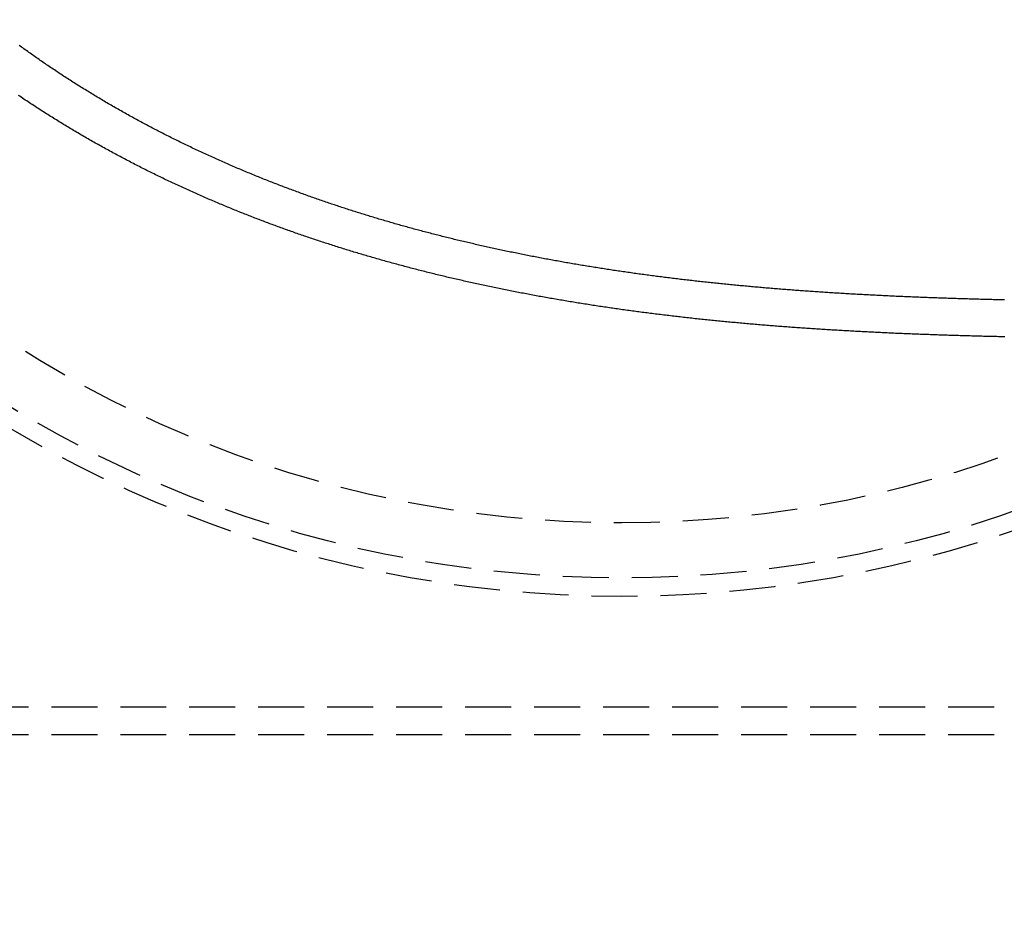
# Model space of a CAD drawing. Extents: x 1433 to 2385, y -320 to 303.
# Drawn here: x 1540 to 1594, y -257 to -209 of the extents above; entities that cross this region are included whole.
import ezdxf

# ---------------------------------------------------------------- set-up
doc = ezdxf.new("R2010")
doc.units = 0
doc.header["$LTSCALE"] = 10
doc.linetypes.add('VERDECKT', pattern=[0.375, 0.25, -0.125])
doc.layers.get('0').update_dxf_attribs({"linetype": 'CONTINUOUS'})
doc.layers.add('STEMPEL', color=3, linetype='CONTINUOUS')

# ---------------------------------------------------------------- blocks, each defined once
blk = doc.blocks.new('A$C41D1062C')
at = {"color": 1, "linetype": 'VERDECKT'}
for p, q in [((841.785, 49.035), (1007.785, 49.035)), ((841.785, 47.535), (1007.785, 47.535))]:
    blk.add_line(p, q, dxfattribs=at)
at = {"color": 1}
for points in [[(908.614, 69.144, 0), (908.524, 69.146, 0), (908.435, 69.148, 0), (908.345, 69.15, 0), (908.255, 69.152, 0), (908.166, 69.154, 0), (908.076, 69.156, 0), (907.986, 69.159, 0), (907.896, 69.161, 0), (907.807, 69.163, 0), (907.717, 69.165, 0), (907.627, 69.167, 0), (907.537, 69.169, 0), (907.447, 69.172, 0), (907.357, 69.174, 0), (907.268, 69.176, 0), (907.178, 69.179, 0), (907.088, 69.181, 0), (906.998, 69.184, 0), (906.908, 69.186, 0), (906.818, 69.189, 0), (906.728, 69.191, 0), (906.638, 69.194, 0), (906.548, 69.196, 0), (906.458, 69.199, 0), (906.368, 69.201, 0), (906.278, 69.204, 0), (906.188, 69.207, 0), (906.097, 69.209, 0), (906.007, 69.212, 0), (905.917, 69.215, 0), (905.827, 69.218, 0), (905.737, 69.22, 0), (905.647, 69.223, 0), (905.556, 69.226, 0), (905.466, 69.229, 0), (905.376, 69.232, 0), (905.286, 69.235, 0), (905.195, 69.238, 0), (905.105, 69.241, 0), (905.015, 69.244, 0), (904.924, 69.247, 0), (904.834, 69.25, 0), (904.744, 69.253, 0), (904.653, 69.257, 0), (904.563, 69.26, 0), (904.473, 69.263, 0), (904.382, 69.266, 0), (904.292, 69.27, 0), (904.201, 69.273, 0), (904.111, 69.276, 0), (904.021, 69.28, 0), (903.93, 69.283, 0), (903.84, 69.287, 0), (903.749, 69.29, 0), (903.659, 69.294, 0), (903.568, 69.297, 0), (903.478, 69.301, 0), (903.387, 69.305, 0), (903.296, 69.308, 0), (903.206, 69.312, 0), (903.115, 69.316, 0), (903.025, 69.32, 0), (902.934, 69.324, 0), (902.844, 69.328, 0), (902.753, 69.332, 0), (902.662, 69.335, 0), (902.572, 69.339, 0), (902.481, 69.344, 0), (902.39, 69.347, 0), (902.3, 69.352, 0), (902.209, 69.356, 0), (902.119, 69.36, 0), (902.028, 69.364, 0), (901.937, 69.368, 0), (901.846, 69.373, 0), (901.756, 69.377, 0), (901.665, 69.381, 0), (901.574, 69.386, 0), (901.484, 69.39, 0), (901.393, 69.395, 0), (901.302, 69.399, 0), (901.212, 69.404, 0), (901.121, 69.409, 0), (901.03, 69.413, 0), (900.939, 69.418, 0), (900.849, 69.423, 0), (900.758, 69.427, 0), (900.667, 69.432, 0), (900.576, 69.437, 0), (900.485, 69.442, 0), (900.395, 69.447, 0), (900.304, 69.452, 0), (900.213, 69.457, 0), (900.122, 69.462, 0), (900.032, 69.467, 0), (899.941, 69.472, 0), (899.85, 69.477, 0), (899.759, 69.483, 0), (899.668, 69.488, 0), (899.578, 69.493, 0), (899.487, 69.499, 0), (899.396, 69.504, 0), (899.305, 69.509, 0), (899.214, 69.515, 0), (899.124, 69.52, 0), (899.033, 69.526, 0), (898.942, 69.532, 0), (898.851, 69.537, 0), (898.76, 69.543, 0), (898.669, 69.549, 0), (898.579, 69.555, 0), (898.488, 69.56, 0), (898.397, 69.566, 0), (898.306, 69.572, 0), (898.215, 69.578, 0), (898.125, 69.584, 0), (898.034, 69.59, 0), (897.943, 69.597, 0), (897.852, 69.603, 0), (897.761, 69.609, 0), (897.67, 69.615, 0), (897.58, 69.621, 0), (897.489, 69.628, 0), (897.398, 69.634, 0), (897.307, 69.641, 0), (897.216, 69.647, 0), (897.126, 69.654, 0), (897.035, 69.66, 0), (896.944, 69.667, 0), (896.853, 69.674, 0), (896.763, 69.68, 0), (896.672, 69.687, 0), (896.581, 69.694, 0), (896.49, 69.701, 0), (896.4, 69.708, 0), (896.309, 69.715, 0), (896.218, 69.722, 0), (896.127, 69.729, 0), (896.037, 69.736, 0), (895.946, 69.743, 0), (895.855, 69.751, 0), (895.764, 69.758, 0), (895.674, 69.765, 0), (895.583, 69.773, 0), (895.492, 69.78, 0), (895.402, 69.788, 0), (895.311, 69.795, 0), (895.22, 69.803, 0), (895.13, 69.811, 0), (895.039, 69.818, 0), (894.948, 69.826, 0), (894.858, 69.834, 0), (894.767, 69.842, 0), (894.676, 69.85, 0), (894.586, 69.858, 0), (894.495, 69.866, 0), (894.404, 69.874, 0), (894.314, 69.882, 0), (894.223, 69.89, 0), (894.133, 69.898, 0), (894.042, 69.907, 0), (893.952, 69.915, 0), (893.861, 69.923, 0), (893.771, 69.932, 0), (893.68, 69.94, 0), (893.59, 69.949, 0), (893.499, 69.958, 0), (893.409, 69.966, 0), (893.318, 69.975, 0), (893.228, 69.984, 0), (893.137, 69.993, 0), (893.047, 70.002, 0), (892.956, 70.011, 0), (892.866, 70.02, 0), (892.775, 70.029, 0), (892.685, 70.038, 0), (892.595, 70.047, 0), (892.504, 70.056, 0), (892.414, 70.066, 0), (892.324, 70.075, 0), (892.233, 70.085, 0), (892.143, 70.094, 0), (892.053, 70.103, 0), (891.962, 70.113, 0), (891.872, 70.123, 0), (891.782, 70.132, 0), (891.692, 70.142, 0), (891.601, 70.152, 0), (891.511, 70.162, 0), (891.421, 70.172, 0), (891.331, 70.182, 0), (891.241, 70.192, 0), (891.151, 70.202, 0), (891.06, 70.212, 0), (890.97, 70.223, 0), (890.88, 70.233, 0), (890.79, 70.243, 0), (890.7, 70.254, 0), (890.61, 70.264, 0), (890.52, 70.275, 0), (890.43, 70.285, 0), (890.34, 70.296, 0), (890.25, 70.307, 0), (890.16, 70.318, 0), (890.07, 70.329, 0), (889.98, 70.34, 0), (889.89, 70.35, 0), (889.8, 70.362, 0), (889.711, 70.373, 0), (889.621, 70.384, 0), (889.531, 70.395, 0), (889.441, 70.406, 0), (889.351, 70.418, 0), (889.262, 70.429, 0), (889.172, 70.441, 0), (889.082, 70.452, 0), (888.993, 70.464, 0), (888.903, 70.476, 0), (888.813, 70.487, 0), (888.724, 70.499, 0), (888.634, 70.511, 0), (888.544, 70.523, 0), (888.455, 70.535, 0), (888.365, 70.547, 0), (888.276, 70.559, 0), (888.186, 70.571, 0), (888.097, 70.584, 0), (888.007, 70.596, 0), (887.918, 70.608, 0), (887.829, 70.621, 0), (887.739, 70.633, 0), (887.65, 70.646, 0), (887.561, 70.659, 0), (887.471, 70.671, 0), (887.382, 70.684, 0), (887.293, 70.697, 0), (887.204, 70.71, 0), (887.114, 70.723, 0), (887.025, 70.736, 0), (886.936, 70.749, 0), (886.847, 70.762, 0), (886.758, 70.775, 0), (886.669, 70.789, 0), (886.58, 70.802, 0), (886.491, 70.816, 0), (886.402, 70.829, 0), (886.313, 70.843, 0), (886.224, 70.856, 0), (886.135, 70.87, 0), (886.046, 70.884, 0), (885.957, 70.898, 0), (885.869, 70.912, 0), (885.78, 70.926, 0), (885.691, 70.94, 0), (885.602, 70.954, 0), (885.514, 70.968, 0), (885.425, 70.982, 0), (885.336, 70.997, 0), (885.248, 71.011, 0), (885.159, 71.026, 0), (885.071, 71.04, 0), (884.982, 71.055, 0), (884.894, 71.07, 0), (884.805, 71.084, 0), (884.717, 71.099, 0), (884.628, 71.114, 0), (884.54, 71.129, 0), (884.452, 71.144, 0), (884.363, 71.159, 0), (884.275, 71.174, 0), (884.187, 71.19, 0), (884.099, 71.205, 0), (884.011, 71.22, 0), (883.922, 71.236, 0), (883.834, 71.251, 0), (883.746, 71.267, 0), (883.658, 71.283, 0), (883.57, 71.298, 0), (883.482, 71.314, 0), (883.394, 71.33, 0), (883.306, 71.346, 0), (883.219, 71.362, 0), (883.131, 71.378, 0), (883.043, 71.394, 0), (882.955, 71.41, 0), (882.868, 71.427, 0), (882.78, 71.443, 0), (882.692, 71.46, 0), (882.605, 71.476, 0), (882.517, 71.493, 0), (882.43, 71.51, 0), (882.342, 71.526, 0), (882.255, 71.543, 0), (882.167, 71.56, 0), (882.08, 71.577, 0), (881.992, 71.594, 0), (881.905, 71.611, 0), (881.818, 71.628, 0), (881.731, 71.646, 0), (881.643, 71.663, 0), (881.556, 71.68, 0), (881.469, 71.698, 0), (881.382, 71.715, 0), (881.295, 71.733, 0), (881.208, 71.751, 0), (881.121, 71.769, 0), (881.034, 71.786, 0), (880.947, 71.804, 0), (880.86, 71.822, 0), (880.774, 71.84, 0), (880.687, 71.859, 0), (880.6, 71.877, 0), (880.513, 71.895, 0), (880.427, 71.913, 0), (880.34, 71.932, 0), (880.254, 71.95, 0), (880.167, 71.969, 0), (880.081, 71.988, 0), (879.994, 72.006, 0), (879.908, 72.025, 0), (879.821, 72.044, 0), (879.735, 72.063, 0), (879.649, 72.082, 0), (879.563, 72.101, 0), (879.476, 72.121, 0), (879.39, 72.14, 0), (879.304, 72.159, 0), (879.218, 72.179, 0), (879.132, 72.198, 0), (879.046, 72.218, 0), (878.96, 72.237, 0), (878.874, 72.257, 0), (878.789, 72.277, 0), (878.703, 72.297, 0), (878.617, 72.317, 0), (878.531, 72.337, 0), (878.446, 72.357, 0), (878.36, 72.377, 0), (878.275, 72.397, 0), (878.189, 72.418, 0), (878.104, 72.438, 0), (878.018, 72.459, 0), (877.933, 72.479, 0), (877.848, 72.5, 0), (877.762, 72.52, 0), (877.677, 72.541, 0), (877.592, 72.562, 0), (877.507, 72.583, 0), (877.422, 72.604, 0), (877.337, 72.625, 0), (877.252, 72.647, 0), (877.167, 72.668, 0), (877.082, 72.689, 0), (876.997, 72.71, 0), (876.912, 72.732, 0), (876.827, 72.754, 0), (876.743, 72.775, 0), (876.658, 72.797, 0), (876.574, 72.819, 0), (876.489, 72.841, 0), (876.405, 72.863, 0), (876.32, 72.885, 0), (876.236, 72.907, 0), (876.151, 72.929, 0), (876.067, 72.951, 0), (875.983, 72.974, 0), (875.899, 72.996, 0), (875.814, 73.018, 0), (875.73, 73.041, 0), (875.646, 73.064, 0), (875.562, 73.086, 0), (875.478, 73.109, 0), (875.395, 73.132, 0), (875.311, 73.155, 0), (875.227, 73.178, 0), (875.143, 73.201, 0), (875.06, 73.224, 0), (874.976, 73.248, 0), (874.892, 73.271, 0), (874.809, 73.294, 0), (874.725, 73.318, 0), (874.642, 73.342, 0), (874.559, 73.365, 0), (874.475, 73.389, 0), (874.392, 73.413, 0), (874.309, 73.437, 0), (874.226, 73.461, 0), (874.143, 73.485, 0), (874.06, 73.509, 0), (873.977, 73.533, 0), (873.894, 73.558, 0), (873.811, 73.582, 0), (873.728, 73.606, 0), (873.645, 73.631, 0), (873.563, 73.656, 0), (873.48, 73.68, 0), (873.398, 73.705, 0), (873.315, 73.73, 0), (873.233, 73.755, 0), (873.15, 73.78, 0), (873.068, 73.805, 0), (872.986, 73.83, 0), (872.903, 73.855, 0), (872.821, 73.88, 0), (872.739, 73.906, 0), (872.657, 73.931, 0), (872.575, 73.957, 0), (872.493, 73.983, 0), (872.411, 74.008, 0), (872.329, 74.034, 0), (872.248, 74.06, 0), (872.166, 74.086, 0), (872.084, 74.112, 0), (872.003, 74.138, 0), (871.921, 74.164, 0), (871.84, 74.191, 0), (871.758, 74.217, 0), (871.677, 74.243, 0), (871.596, 74.27, 0), (871.515, 74.296, 0), (871.433, 74.323, 0), (871.352, 74.35, 0), (871.271, 74.377, 0), (871.19, 74.404, 0), (871.109, 74.43, 0), (871.029, 74.458, 0), (870.948, 74.485, 0), (870.867, 74.512, 0), (870.786, 74.539, 0), (870.706, 74.567, 0), (870.625, 74.594, 0), (870.545, 74.622, 0), (870.464, 74.649, 0), (870.384, 74.677, 0), (870.304, 74.705, 0), (870.224, 74.733, 0), (870.143, 74.76, 0), (870.063, 74.788, 0), (869.983, 74.817, 0), (869.903, 74.845, 0), (869.823, 74.873, 0), (869.744, 74.901, 0), (869.664, 74.93, 0), (869.584, 74.958, 0), (869.505, 74.987, 0), (869.425, 75.015, 0), (869.345, 75.044, 0), (869.266, 75.073, 0), (869.187, 75.102, 0), (869.107, 75.13, 0), (869.028, 75.159, 0), (868.949, 75.189, 0), (868.87, 75.218, 0), (868.791, 75.247, 0), (868.712, 75.276, 0), (868.633, 75.306, 0), (868.554, 75.335, 0), (868.475, 75.365, 0), (868.397, 75.394, 0), (868.318, 75.424, 0), (868.239, 75.454, 0), (868.161, 75.484, 0), (868.082, 75.514, 0), (868.004, 75.544, 0), (867.926, 75.574, 0), (867.847, 75.604, 0), (867.769, 75.634, 0), (867.691, 75.665, 0), (867.613, 75.695, 0), (867.535, 75.726, 0), (867.457, 75.756, 0), (867.379, 75.787, 0), (867.302, 75.818, 0), (867.223, 75.849, 0), (867.145, 75.88, 0), (867.067, 75.911, 0), (866.989, 75.942, 0), (866.911, 75.974, 0), (866.832, 76.006, 0), (866.754, 76.037, 0), (866.675, 76.069, 0), (866.597, 76.101, 0), (866.518, 76.134, 0), (866.439, 76.166, 0), (866.36, 76.198, 0), (866.282, 76.231, 0), (866.203, 76.264, 0), (866.124, 76.297, 0), (866.045, 76.33, 0), (865.966, 76.363, 0), (865.887, 76.396, 0), (865.807, 76.43, 0), (865.728, 76.463, 0), (865.649, 76.497, 0), (865.57, 76.531, 0), (865.49, 76.565, 0), (865.411, 76.599, 0), (865.331, 76.633, 0), (865.252, 76.667, 0), (865.172, 76.702, 0), (865.093, 76.737, 0), (865.013, 76.771, 0), (864.933, 76.806, 0), (864.854, 76.841, 0), (864.774, 76.877, 0), (864.694, 76.912, 0), (864.614, 76.947, 0), (864.535, 76.983, 0), (864.455, 77.019, 0), (864.375, 77.055, 0), (864.295, 77.091, 0), (864.215, 77.127, 0), (864.135, 77.163, 0), (864.055, 77.2, 0), (863.975, 77.236, 0), (863.895, 77.273, 0), (863.815, 77.31, 0), (863.735, 77.347, 0), (863.655, 77.384, 0), (863.574, 77.421, 0), (863.494, 77.459, 0), (863.414, 77.496, 0), (863.334, 77.534, 0), (863.254, 77.572, 0), (863.173, 77.61, 0), (863.093, 77.648, 0), (863.013, 77.686, 0), (862.933, 77.724, 0), (862.853, 77.763, 0), (862.772, 77.802, 0), (862.692, 77.84, 0), (862.612, 77.879, 0), (862.532, 77.918, 0), (862.451, 77.957, 0), (862.371, 77.997, 0), (862.291, 78.036, 0), (862.211, 78.076, 0), (862.13, 78.115, 0), (862.05, 78.155, 0), (861.97, 78.195, 0), (861.89, 78.236, 0), (861.81, 78.276, 0), (861.729, 78.316, 0), (861.649, 78.357, 0), (861.569, 78.397, 0), (861.489, 78.438, 0), (861.409, 78.479, 0), (861.329, 78.52, 0), (861.249, 78.562, 0), (861.168, 78.603, 0), (861.088, 78.644, 0), (861.008, 78.686, 0), (860.928, 78.728, 0), (860.848, 78.77, 0), (860.768, 78.812, 0), (860.688, 78.854, 0), (860.608, 78.896, 0), (860.529, 78.939, 0), (860.449, 78.981, 0), (860.369, 79.024, 0), (860.289, 79.067, 0), (860.209, 79.11, 0), (860.13, 79.153, 0), (860.05, 79.196, 0), (859.97, 79.24, 0), (859.891, 79.283, 0), (859.811, 79.327, 0), (859.731, 79.37, 0), (859.652, 79.414, 0), (859.572, 79.458, 0), (859.493, 79.502, 0), (859.414, 79.546, 0), (859.334, 79.591, 0), (859.255, 79.635, 0), (859.176, 79.68, 0), (859.096, 79.725, 0), (859.017, 79.77, 0), (858.938, 79.815, 0), (858.859, 79.86, 0), (858.78, 79.905, 0), (858.701, 79.951, 0), (858.622, 79.996, 0), (858.543, 80.042, 0), (858.465, 80.087, 0), (858.386, 80.133, 0), (858.307, 80.179, 0), (858.229, 80.225, 0), (858.15, 80.272, 0), (858.071, 80.318, 0), (857.993, 80.365, 0), (857.915, 80.411, 0), (857.836, 80.458, 0), (857.758, 80.505, 0), (857.68, 80.552, 0), (857.602, 80.599, 0), (857.524, 80.646, 0), (857.446, 80.694, 0), (857.368, 80.741, 0), (857.29, 80.789, 0), (857.212, 80.836, 0), (857.135, 80.884, 0), (857.057, 80.932, 0), (856.98, 80.98, 0), (856.902, 81.028, 0), (856.825, 81.077, 0), (856.748, 81.125, 0), (856.67, 81.174, 0), (856.593, 81.223, 0), (856.516, 81.271, 0), (856.439, 81.32, 0), (856.362, 81.369, 0), (856.286, 81.418, 0), (856.209, 81.468, 0), (856.132, 81.517, 0), (856.056, 81.567, 0), (855.979, 81.616, 0), (855.903, 81.666, 0), (855.827, 81.716, 0), (855.751, 81.766, 0), (855.675, 81.816, 0), (855.599, 81.866, 0), (855.523, 81.916, 0), (855.447, 81.966, 0), (855.371, 82.017, 0), (855.296, 82.067, 0), (855.22, 82.118, 0), (855.145, 82.169, 0), (855.07, 82.22, 0), (854.994, 82.271, 0)], [(908.594, 71.149, 0), (908.507, 71.151, 0), (908.419, 71.153, 0), (908.332, 71.155, 0), (908.244, 71.157, 0), (908.157, 71.159, 0), (908.069, 71.162, 0), (907.982, 71.164, 0), (907.894, 71.166, 0), (907.807, 71.168, 0), (907.719, 71.17, 0), (907.632, 71.172, 0), (907.544, 71.175, 0), (907.457, 71.177, 0), (907.369, 71.179, 0), (907.281, 71.182, 0), (907.194, 71.184, 0), (907.106, 71.187, 0), (907.018, 71.189, 0), (906.931, 71.192, 0), (906.843, 71.194, 0), (906.755, 71.197, 0), (906.667, 71.199, 0), (906.58, 71.202, 0), (906.492, 71.204, 0), (906.404, 71.207, 0), (906.316, 71.21, 0), (906.228, 71.212, 0), (906.14, 71.215, 0), (906.053, 71.218, 0), (905.965, 71.221, 0), (905.877, 71.223, 0), (905.789, 71.226, 0), (905.701, 71.229, 0), (905.613, 71.232, 0), (905.525, 71.235, 0), (905.437, 71.238, 0), (905.349, 71.241, 0), (905.261, 71.244, 0), (905.173, 71.247, 0), (905.085, 71.25, 0), (904.997, 71.253, 0), (904.909, 71.256, 0), (904.821, 71.26, 0), (904.733, 71.263, 0), (904.645, 71.266, 0), (904.557, 71.269, 0), (904.469, 71.272, 0), (904.38, 71.276, 0), (904.292, 71.279, 0), (904.204, 71.283, 0), (904.116, 71.286, 0), (904.028, 71.29, 0), (903.94, 71.293, 0), (903.852, 71.297, 0), (903.763, 71.3, 0), (903.675, 71.304, 0), (903.587, 71.307, 0), (903.499, 71.311, 0), (903.41, 71.315, 0), (903.322, 71.319, 0), (903.234, 71.322, 0), (903.146, 71.326, 0), (903.057, 71.33, 0), (902.969, 71.334, 0), (902.881, 71.338, 0), (902.793, 71.342, 0), (902.704, 71.346, 0), (902.616, 71.35, 0), (902.528, 71.354, 0), (902.439, 71.358, 0), (902.351, 71.362, 0), (902.263, 71.366, 0), (902.175, 71.371, 0), (902.086, 71.375, 0), (901.998, 71.379, 0), (901.91, 71.383, 0), (901.821, 71.388, 0), (901.733, 71.392, 0), (901.644, 71.397, 0), (901.556, 71.401, 0), (901.468, 71.406, 0), (901.379, 71.41, 0), (901.291, 71.415, 0), (901.203, 71.419, 0), (901.114, 71.424, 0), (901.026, 71.429, 0), (900.938, 71.434, 0), (900.849, 71.438, 0), (900.761, 71.443, 0), (900.672, 71.448, 0), (900.584, 71.453, 0), (900.496, 71.458, 0), (900.407, 71.463, 0), (900.319, 71.468, 0), (900.23, 71.473, 0), (900.142, 71.478, 0), (900.054, 71.483, 0), (899.965, 71.489, 0), (899.877, 71.494, 0), (899.788, 71.499, 0), (899.7, 71.504, 0), (899.612, 71.51, 0), (899.523, 71.515, 0), (899.435, 71.521, 0), (899.347, 71.526, 0), (899.258, 71.532, 0), (899.17, 71.537, 0), (899.081, 71.543, 0), (898.993, 71.549, 0), (898.905, 71.554, 0), (898.816, 71.56, 0), (898.728, 71.566, 0), (898.64, 71.572, 0), (898.551, 71.578, 0), (898.463, 71.584, 0), (898.374, 71.59, 0), (898.286, 71.596, 0), (898.198, 71.602, 0), (898.109, 71.608, 0), (898.021, 71.614, 0), (897.933, 71.62, 0), (897.844, 71.627, 0), (897.756, 71.633, 0), (897.668, 71.639, 0), (897.579, 71.646, 0), (897.491, 71.652, 0), (897.403, 71.659, 0), (897.315, 71.665, 0), (897.226, 71.672, 0), (897.138, 71.678, 0), (897.05, 71.685, 0), (896.961, 71.692, 0), (896.873, 71.698, 0), (896.785, 71.705, 0), (896.697, 71.712, 0), (896.608, 71.719, 0), (896.52, 71.726, 0), (896.432, 71.733, 0), (896.344, 71.74, 0), (896.256, 71.747, 0), (896.167, 71.754, 0), (896.079, 71.762, 0), (895.991, 71.769, 0), (895.903, 71.776, 0), (895.815, 71.784, 0), (895.727, 71.791, 0), (895.638, 71.799, 0), (895.55, 71.806, 0), (895.462, 71.814, 0), (895.374, 71.821, 0), (895.286, 71.829, 0), (895.198, 71.837, 0), (895.11, 71.844, 0), (895.022, 71.852, 0), (894.934, 71.86, 0), (894.846, 71.868, 0), (894.758, 71.876, 0), (894.67, 71.884, 0), (894.582, 71.892, 0), (894.494, 71.9, 0), (894.406, 71.908, 0), (894.318, 71.917, 0), (894.23, 71.925, 0), (894.142, 71.933, 0), (894.054, 71.942, 0), (893.966, 71.95, 0), (893.878, 71.959, 0), (893.791, 71.967, 0), (893.703, 71.976, 0), (893.615, 71.984, 0), (893.527, 71.993, 0), (893.439, 72.002, 0), (893.351, 72.011, 0), (893.264, 72.02, 0), (893.176, 72.029, 0), (893.088, 72.038, 0), (893, 72.047, 0), (892.913, 72.056, 0), (892.825, 72.065, 0), (892.737, 72.074, 0), (892.65, 72.083, 0), (892.562, 72.093, 0), (892.475, 72.102, 0), (892.387, 72.112, 0), (892.299, 72.121, 0), (892.212, 72.131, 0), (892.124, 72.14, 0), (892.037, 72.15, 0), (891.949, 72.159, 0), (891.862, 72.169, 0), (891.774, 72.179, 0), (891.687, 72.189, 0), (891.6, 72.199, 0), (891.512, 72.209, 0), (891.425, 72.219, 0), (891.337, 72.229, 0), (891.25, 72.239, 0), (891.163, 72.25, 0), (891.076, 72.26, 0), (890.988, 72.27, 0), (890.901, 72.281, 0), (890.814, 72.291, 0), (890.727, 72.302, 0), (890.639, 72.312, 0), (890.552, 72.323, 0), (890.465, 72.334, 0), (890.378, 72.344, 0), (890.291, 72.355, 0), (890.204, 72.366, 0), (890.117, 72.377, 0), (890.03, 72.388, 0), (889.943, 72.399, 0), (889.856, 72.41, 0), (889.769, 72.421, 0), (889.682, 72.433, 0), (889.595, 72.444, 0), (889.509, 72.455, 0), (889.422, 72.467, 0), (889.335, 72.478, 0), (889.248, 72.49, 0), (889.161, 72.501, 0), (889.075, 72.513, 0), (888.988, 72.525, 0), (888.901, 72.536, 0), (888.815, 72.548, 0), (888.728, 72.56, 0), (888.642, 72.572, 0), (888.555, 72.584, 0), (888.469, 72.596, 0), (888.382, 72.608, 0), (888.296, 72.621, 0), (888.209, 72.633, 0), (888.123, 72.645, 0), (888.036, 72.658, 0), (887.95, 72.67, 0), (887.864, 72.683, 0), (887.777, 72.695, 0), (887.691, 72.708, 0), (887.605, 72.721, 0), (887.519, 72.733, 0), (887.433, 72.746, 0), (887.347, 72.759, 0), (887.26, 72.772, 0), (887.174, 72.785, 0), (887.088, 72.798, 0), (887.002, 72.811, 0), (886.916, 72.825, 0), (886.83, 72.838, 0), (886.745, 72.851, 0), (886.659, 72.865, 0), (886.573, 72.878, 0), (886.487, 72.892, 0), (886.401, 72.905, 0), (886.316, 72.919, 0), (886.23, 72.933, 0), (886.144, 72.947, 0), (886.059, 72.96, 0), (885.973, 72.974, 0), (885.888, 72.988, 0), (885.802, 73.002, 0), (885.717, 73.016, 0), (885.631, 73.031, 0), (885.546, 73.045, 0), (885.46, 73.059, 0), (885.375, 73.074, 0), (885.29, 73.088, 0), (885.204, 73.103, 0), (885.119, 73.117, 0), (885.034, 73.132, 0), (884.949, 73.147, 0), (884.864, 73.161, 0), (884.779, 73.176, 0), (884.694, 73.191, 0), (884.609, 73.206, 0), (884.524, 73.221, 0), (884.439, 73.236, 0), (884.354, 73.251, 0), (884.269, 73.267, 0), (884.184, 73.282, 0), (884.1, 73.297, 0), (884.015, 73.313, 0), (883.93, 73.328, 0), (883.846, 73.344, 0), (883.761, 73.36, 0), (883.676, 73.375, 0), (883.592, 73.391, 0), (883.507, 73.407, 0), (883.423, 73.423, 0), (883.339, 73.439, 0), (883.254, 73.455, 0), (883.17, 73.471, 0), (883.086, 73.487, 0), (883.001, 73.504, 0), (882.917, 73.52, 0), (882.833, 73.536, 0), (882.749, 73.553, 0), (882.665, 73.569, 0), (882.581, 73.586, 0), (882.497, 73.603, 0), (882.413, 73.619, 0), (882.329, 73.636, 0), (882.245, 73.653, 0), (882.162, 73.67, 0), (882.078, 73.687, 0), (881.994, 73.704, 0), (881.91, 73.721, 0), (881.827, 73.738, 0), (881.743, 73.756, 0), (881.66, 73.773, 0), (881.576, 73.79, 0), (881.493, 73.808, 0), (881.41, 73.826, 0), (881.326, 73.843, 0), (881.243, 73.861, 0), (881.16, 73.879, 0), (881.077, 73.896, 0), (880.993, 73.914, 0), (880.91, 73.932, 0), (880.827, 73.95, 0), (880.744, 73.968, 0), (880.661, 73.987, 0), (880.578, 74.005, 0), (880.496, 74.023, 0), (880.413, 74.042, 0), (880.33, 74.06, 0), (880.247, 74.079, 0), (880.165, 74.097, 0), (880.082, 74.116, 0), (880, 74.135, 0), (879.917, 74.153, 0), (879.835, 74.172, 0), (879.752, 74.191, 0), (879.67, 74.21, 0), (879.588, 74.229, 0), (879.505, 74.248, 0), (879.423, 74.268, 0), (879.341, 74.287, 0), (879.259, 74.306, 0), (879.177, 74.326, 0), (879.095, 74.345, 0), (879.013, 74.365, 0), (878.931, 74.384, 0), (878.849, 74.404, 0), (878.767, 74.424, 0), (878.686, 74.444, 0), (878.604, 74.464, 0), (878.522, 74.484, 0), (878.441, 74.504, 0), (878.359, 74.524, 0), (878.278, 74.544, 0), (878.196, 74.564, 0), (878.115, 74.585, 0), (878.034, 74.605, 0), (877.953, 74.626, 0), (877.871, 74.646, 0), (877.79, 74.667, 0), (877.709, 74.687, 0), (877.628, 74.708, 0), (877.547, 74.729, 0), (877.466, 74.75, 0), (877.386, 74.771, 0), (877.305, 74.792, 0), (877.224, 74.813, 0), (877.143, 74.834, 0), (877.063, 74.856, 0), (876.982, 74.877, 0), (876.902, 74.898, 0), (876.821, 74.92, 0), (876.741, 74.941, 0), (876.661, 74.963, 0), (876.58, 74.985, 0), (876.5, 75.006, 0), (876.42, 75.028, 0), (876.34, 75.05, 0), (876.26, 75.072, 0), (876.18, 75.094, 0), (876.1, 75.116, 0), (876.02, 75.138, 0), (875.94, 75.16, 0), (875.861, 75.183, 0), (875.781, 75.205, 0), (875.701, 75.228, 0), (875.622, 75.25, 0), (875.542, 75.273, 0), (875.463, 75.295, 0), (875.384, 75.318, 0), (875.304, 75.341, 0), (875.225, 75.364, 0), (875.146, 75.387, 0), (875.067, 75.41, 0), (874.988, 75.433, 0), (874.909, 75.456, 0), (874.83, 75.479, 0), (874.751, 75.502, 0), (874.672, 75.526, 0), (874.593, 75.549, 0), (874.515, 75.573, 0), (874.436, 75.596, 0), (874.358, 75.62, 0), (874.279, 75.644, 0), (874.201, 75.668, 0), (874.122, 75.691, 0), (874.044, 75.715, 0), (873.966, 75.739, 0), (873.888, 75.763, 0), (873.81, 75.787, 0), (873.731, 75.812, 0), (873.654, 75.836, 0), (873.576, 75.86, 0), (873.498, 75.885, 0), (873.42, 75.909, 0), (873.342, 75.934, 0), (873.265, 75.958, 0), (873.187, 75.983, 0), (873.11, 76.008, 0), (873.032, 76.032, 0), (872.955, 76.057, 0), (872.878, 76.082, 0), (872.8, 76.107, 0), (872.723, 76.132, 0), (872.646, 76.158, 0), (872.569, 76.183, 0), (872.491, 76.209, 0), (872.413, 76.234, 0), (872.336, 76.26, 0), (872.258, 76.286, 0), (872.18, 76.312, 0), (872.102, 76.338, 0), (872.024, 76.364, 0), (871.946, 76.39, 0), (871.868, 76.417, 0), (871.79, 76.443, 0), (871.711, 76.47, 0), (871.633, 76.497, 0), (871.555, 76.524, 0), (871.476, 76.551, 0), (871.397, 76.578, 0), (871.319, 76.606, 0), (871.24, 76.633, 0), (871.161, 76.661, 0), (871.082, 76.688, 0), (871.003, 76.716, 0), (870.924, 76.744, 0), (870.845, 76.772, 0), (870.766, 76.8, 0), (870.686, 76.829, 0), (870.607, 76.857, 0), (870.528, 76.886, 0), (870.448, 76.915, 0), (870.369, 76.944, 0), (870.289, 76.972, 0), (870.21, 77.002, 0), (870.13, 77.031, 0), (870.05, 77.06, 0), (869.97, 77.09, 0), (869.891, 77.119, 0), (869.811, 77.149, 0), (869.731, 77.179, 0), (869.651, 77.209, 0), (869.571, 77.239, 0), (869.491, 77.269, 0), (869.411, 77.299, 0), (869.331, 77.33, 0), (869.251, 77.361, 0), (869.17, 77.391, 0), (869.09, 77.422, 0), (869.01, 77.453, 0), (868.93, 77.484, 0), (868.849, 77.516, 0), (868.769, 77.547, 0), (868.688, 77.578, 0), (868.608, 77.61, 0), (868.528, 77.642, 0), (868.447, 77.674, 0), (868.367, 77.706, 0), (868.286, 77.738, 0), (868.206, 77.77, 0), (868.125, 77.802, 0), (868.045, 77.835, 0), (867.964, 77.868, 0), (867.883, 77.9, 0), (867.803, 77.933, 0), (867.722, 77.966, 0), (867.641, 77.999, 0), (867.561, 78.033, 0), (867.48, 78.066, 0), (867.399, 78.1, 0), (867.319, 78.133, 0), (867.238, 78.167, 0), (867.157, 78.201, 0), (867.077, 78.235, 0), (866.996, 78.269, 0), (866.915, 78.303, 0), (866.835, 78.338, 0), (866.754, 78.372, 0), (866.673, 78.407, 0), (866.593, 78.442, 0), (866.512, 78.476, 0), (866.431, 78.511, 0), (866.351, 78.546, 0), (866.27, 78.582, 0), (866.19, 78.617, 0), (866.109, 78.653, 0), (866.028, 78.688, 0), (865.948, 78.724, 0), (865.867, 78.76, 0), (865.787, 78.796, 0), (865.706, 78.832, 0), (865.626, 78.868, 0), (865.545, 78.904, 0), (865.465, 78.941, 0), (865.384, 78.978, 0), (865.304, 79.014, 0), (865.223, 79.051, 0), (865.143, 79.088, 0), (865.063, 79.125, 0), (864.983, 79.162, 0), (864.902, 79.2, 0), (864.822, 79.237, 0), (864.742, 79.274, 0), (864.662, 79.312, 0), (864.582, 79.35, 0), (864.501, 79.388, 0), (864.421, 79.426, 0), (864.341, 79.464, 0), (864.261, 79.502, 0), (864.182, 79.54, 0), (864.102, 79.579, 0), (864.022, 79.617, 0), (863.942, 79.656, 0), (863.862, 79.695, 0), (863.783, 79.734, 0), (863.703, 79.773, 0), (863.623, 79.812, 0), (863.544, 79.851, 0), (863.464, 79.891, 0), (863.385, 79.93, 0), (863.306, 79.97, 0), (863.226, 80.01, 0), (863.147, 80.049, 0), (863.068, 80.089, 0), (862.989, 80.129, 0), (862.91, 80.169, 0), (862.831, 80.21, 0), (862.752, 80.25, 0), (862.673, 80.291, 0), (862.594, 80.331, 0), (862.515, 80.372, 0), (862.437, 80.413, 0), (862.358, 80.454, 0), (862.279, 80.495, 0), (862.201, 80.536, 0), (862.123, 80.577, 0), (862.044, 80.619, 0), (861.966, 80.66, 0), (861.888, 80.702, 0), (861.81, 80.743, 0), (861.732, 80.785, 0), (861.654, 80.827, 0), (861.576, 80.869, 0), (861.498, 80.911, 0), (861.421, 80.954, 0), (861.343, 80.996, 0), (861.265, 81.038, 0), (861.188, 81.081, 0), (861.111, 81.123, 0), (861.033, 81.166, 0), (860.956, 81.209, 0), (860.879, 81.252, 0), (860.802, 81.295, 0), (860.725, 81.338, 0), (860.649, 81.381, 0), (860.572, 81.424, 0), (860.495, 81.468, 0), (860.419, 81.511, 0), (860.342, 81.555, 0), (860.266, 81.598, 0), (860.19, 81.642, 0), (860.114, 81.686, 0), (860.038, 81.73, 0), (859.962, 81.774, 0), (859.886, 81.818, 0), (859.81, 81.862, 0), (859.735, 81.906, 0), (859.659, 81.951, 0), (859.584, 81.995, 0), (859.509, 82.04, 0), (859.434, 82.085, 0), (859.359, 82.129, 0), (859.284, 82.174, 0), (859.209, 82.219, 0), (859.134, 82.264, 0), (859.06, 82.309, 0), (858.985, 82.354, 0), (858.911, 82.399, 0), (858.837, 82.445, 0), (858.762, 82.49, 0), (858.688, 82.536, 0), (858.615, 82.581, 0), (858.541, 82.627, 0), (858.467, 82.673, 0), (858.394, 82.718, 0), (858.321, 82.764, 0), (858.247, 82.81, 0), (858.174, 82.856, 0), (858.101, 82.902, 0), (858.028, 82.948, 0), (857.956, 82.995, 0), (857.883, 83.041, 0), (857.811, 83.088, 0), (857.738, 83.134, 0), (857.666, 83.18, 0), (857.594, 83.227, 0), (857.522, 83.274, 0), (857.451, 83.32, 0), (857.379, 83.367, 0), (857.308, 83.414, 0), (857.236, 83.461, 0), (857.165, 83.508, 0), (857.094, 83.555, 0), (857.023, 83.602, 0), (856.952, 83.649, 0), (856.882, 83.697, 0), (856.811, 83.744, 0), (856.741, 83.791, 0), (856.671, 83.839, 0), (856.601, 83.886, 0), (856.531, 83.933, 0), (856.461, 83.981, 0), (856.391, 84.029, 0), (856.322, 84.076, 0), (856.253, 84.124, 0), (856.184, 84.172, 0), (856.115, 84.22, 0), (856.046, 84.267, 0), (855.977, 84.315, 0), (855.909, 84.363, 0), (855.84, 84.411, 0), (855.772, 84.459, 0), (855.704, 84.507, 0), (855.636, 84.556, 0), (855.569, 84.604, 0), (855.501, 84.652, 0), (855.434, 84.7, 0), (855.366, 84.749, 0), (855.299, 84.797, 0), (855.232, 84.845, 0), (855.166, 84.894, 0), (855.099, 84.942, 0), (855.033, 84.99, 0)]]:
    blk.add_polyline3d(points, dxfattribs=at)
for radius in [130, 110]:
    blk.add_circle((887.785, 120.035), radius)
at = {"color": 1, "linetype": 'VERDECKT'}
for centre, radius in [((887.785, 120.035), 109), ((887.955, 120.035), 106.5), ((887.785, 120.035), 65), ((887.785, 120.035), 64), ((887.785, 120.035), 61)]:
    blk.add_circle(centre, radius, dxfattribs=at)
blk.add_arc((887.785, 120.035), 135, 90, 346.01769)

msp = doc.modelspace()

# ---------------------------------------------------------------- block references
at = {"layer": 'STEMPEL'}
msp.add_blockref('A$C41D1062C', (685.243, -295.201, -99.993), dxfattribs=at)

doc.saveas('drawing.dxf')
